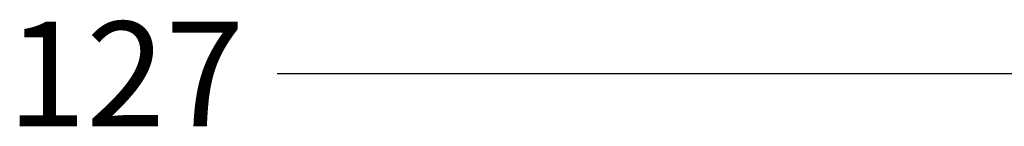
# Model space of a CAD drawing. Units: inches. Extents: x 0 to 34, y 0 to 41.4.
# Drawn here: x 6.1 to 8.1, y 8.1 to 8.3 of the extents above; entities that cross this region are included whole.
import ezdxf

# ---------------------------------------------------------------- set-up
doc = ezdxf.new("R2010")
doc.units = ezdxf.units.IN
doc.header["$MEASUREMENT"] = 0
doc.layers.add('1', color=6, linetype='Continuous')
doc.dimstyles.new('ME10_DIM_11', dxfattribs={"dimtxt": 5.833333, "dimasz": 5.833333, "dimexe": 1.666667, "dimexo": 0, "dimgap": 1.666667, "dimtad": 1, "dimdec": 4, "dimdsep": 46, "dimtxsty": 'Standard', "dimsah": 1, "dimcen": 0.09, "dimclrd": 2, "dimclre": 2, "dimclrt": 4, "dimadec": 0, "dimazin": 0, "dimtfac": 1, "dimtdec": 4, "dimtix": 1, "dimtmove": 2, "dimatfit": 3, "dimfxl": 1, "dimtolj": 1, "dimtzin": 0, "dimarcsym": 0})

# ---------------------------------------------------------------- blocks, each defined once
blk = doc.blocks.new('*D99')
at = {"layer": '1', "color": 2, "lineweight": -2, "transparency": 16777216}
for p, q in [((-60.458, -32.121), (-60.458, -67.778)), ((66.142, -32.121), (66.142, -67.778)), ((-54.624, -66.111), (-5.63, -66.111)), ((60.309, -66.111), (11.315, -66.111))]:
    blk.add_line(p, q, dxfattribs=at)
at = {"layer": '1', "color": 2, "transparency": 16777216}
for points in [[(-54.624, -65.139), (-54.624, -67.083), (-60.458, -66.111)], [(60.309, -65.139), (60.309, -67.083), (66.142, -66.111)]]:
    blk.add_solid(points, dxfattribs=at)
at = {"layer": 'Defpoints', "color": 0, "transparency": 16777216}
for p in [(-60.458, -32.121), (66.142, -32.121), (66.142, -66.111)]:
    blk.add_point(p, dxfattribs=at)
at = {"layer": '1', "color": 4, "transparency": 16777216, "insert": (2.842, -66.111), "char_height": 5.8333, "attachment_point": 5, "rotation": 0.0001}
blk.add_mtext('\\A1;127', dxfattribs=at)
blk = doc.blocks.new('DRFSICHT2', base_point=(6.84243, 22.72414))
at = {"layer": '1'}
dim = blk.add_linear_dim(base=(66.14243, -66.1111), p1=(-60.45757, -32.12123), p2=(66.14243, -32.12123), angle=0, text='127', dimstyle='ME10_DIM_11', dxfattribs=at)
dim.commit()
dim.dimension.update_dxf_attribs({"geometry": '*D99', "text_midpoint": (2.84243, -66.1111), "dimtype": 161, "text_rotation": 0.000139})

msp = doc.modelspace()

# ---------------------------------------------------------------- block references
at = {"color": 7, "xscale": 0.0375, "yscale": 0.0375, "zscale": 0.0625}
msp.add_blockref('DRFSICHT2', (6.44879, 11.50258), dxfattribs=at)

doc.saveas('drawing.dxf')
